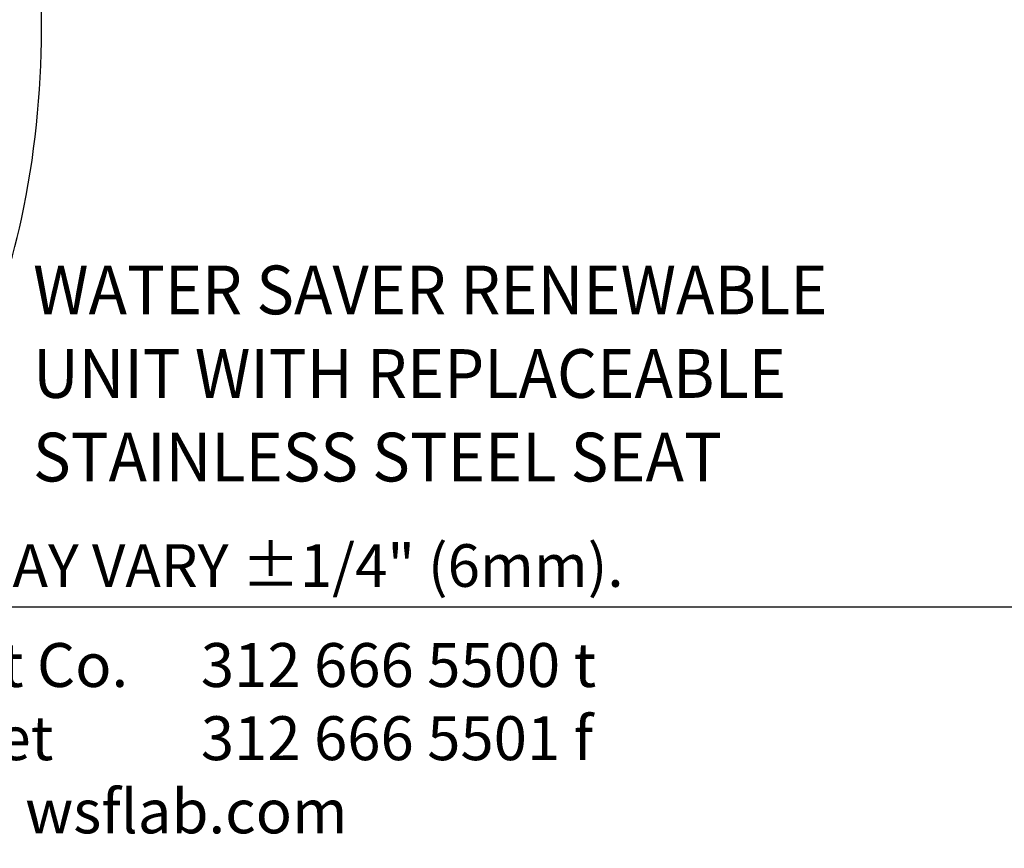
# Model space of a CAD drawing. Extents: x 2.5 to 33, y 1.4 to 41.6.
# Drawn here: x 5.9 to 12.4, y 1.4 to 6.8 of the extents above; entities that cross this region are included whole.
import ezdxf
from ezdxf.enums import TextEntityAlignment as Align

# ---------------------------------------------------------------- set-up
doc = ezdxf.new("R2010")
doc.units = 0
doc.header["$LTSCALE"] = 4
doc.header["$MEASUREMENT"] = 0
doc.layers.get('0').update_dxf_attribs({"linetype": 'CONTINUOUS'})
doc.styles.add('PLATE', font='MyriadPro-Regular.ttf')
doc.styles.add('ROMAND', font='MyriadPro-Regular.ttf')
doc.styles.add('ROMANS', font='MyriadPro-Regular.ttf')

# ---------------------------------------------------------------- blocks, each defined once
blk = doc.blocks.new('WTITLE')
blk.add_line((-7.7035, -9.7556), (-0.0785, -9.7556))
at = {"style": 'ROMANS'}
blk.add_text('MEASUREMENTS MAY VARY %%p1/4" (6mm).', height=0.07, dxfattribs=at).set_placement((-7.7146, -9.7446), align=Align.BOTTOM_LEFT)
at = {"insert": (-7.7081, -9.815), "char_height": 0.072049, "attachment_point": 1, "style": 'ROMAND'}
blk.add_mtext_dynamic_manual_height_columns('WaterSaver Faucet Co.^I312 666 5500 t\\P701 West Erie Street^I312 666 5501 f\\P\\pt1.1528;Chicago, IL 60654^Iwsflab.com', width=1.908811, gutter_width=0.5, heights=[0.4069], dxfattribs=at)
at = {"style": 'PLATE', "width": 0.95}
for tag, p, height in [('PLATE1', (-7.7035, -1.0247), 0.14), ('DESC1', (-7.7035, -1.1847), 0.1), ('DESC1', (-7.7035, -1.3447), 0.1), ('DESC1', (-7.7035, -1.5047), 0.1), ('PLATE2', (-7.7035, -1.7747), 0.14), ('DESC2', (-7.7035, -1.9347), 0.1), ('DESC2', (-7.7035, -2.0947), 0.1), ('DESC2', (-7.7035, -2.2547), 0.1), ('DWG', (-4.331, -10.063), 0.14), ('REV', (-1.7936, -10.0611), 0.1)]:
    blk.add_attdef(tag, p, '', height=height, dxfattribs=at)
blk = doc.blocks.new('A$C49AD6ADE')
blk.add_lwpolyline([(1.3223, 0.4681, 0.171638), (1.6577, 0.5867, 0.104738), (2.0186, 1.031, 0.066181), (2.2255, 1.6137, 0.052322), (2.307, 2.3901, 0.052322), (2.2255, 3.1666, 0.066181), (2.0186, 3.7493, 0.104738), (1.6577, 4.1936, 0.171638), (1.3223, 4.3122, 0.171638), (0.987, 4.1936, 0.104738), (0.6261, 3.7493, 0.066181), (0.4192, 3.1666, 0.052322), (0.3377, 2.3901, 0.052322), (0.4192, 1.6137, 0.066181), (0.6261, 1.031, 0.104738), (0.987, 0.5867, 0.171638)], format="xyb", close=True)
at = {"style": 'ROMAND', "width": 0.95}
for s, p in [('WATER SAVER RENEWABLE', (2.2728, 1.4228)), ('UNIT WITH REPLACEABLE ', (2.2728, 1.0799)), ('STAINLESS STEEL SEAT', (2.2728, 0.737))]:
    blk.add_text(s, height=0.2, dxfattribs=at).set_placement(p, align=Align.TOP_LEFT)
blk = doc.blocks.new('A$C2DDF4A90')
blk.add_blockref('A$C49AD6ADE', (-0.0903, 0.0424))

msp = doc.modelspace()

# ---------------------------------------------------------------- block references
for name, p, xscale, yscale, zscale in [('WTITLE', (33.3165, 42.001), 4, 4, 4), ('A$C2DDF4A90', (2.5023, 2.875), 1.6, 1.6, 1.6)]:
    msp.add_blockref(name, p, dxfattribs=dict(xscale=xscale, yscale=yscale, zscale=zscale))

doc.saveas('drawing.dxf')
